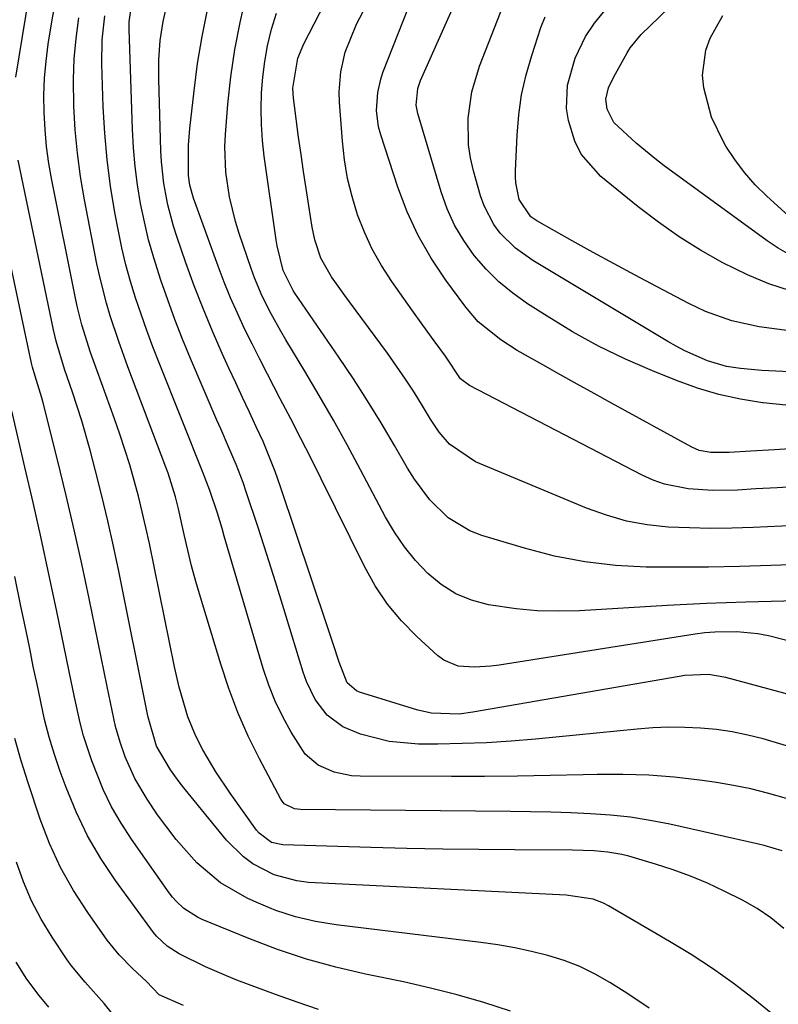
# Model space of a CAD drawing. Units: inches. Extents: x 1830934 to 1836299, y 415778 to 421080.
# Drawn here: x 1833952 to 1834073, y 418813 to 418969 of the extents above; entities that cross this region are included whole.
import ezdxf

# ---------------------------------------------------------------- set-up
doc = ezdxf.new("R2010")
doc.units = ezdxf.units.IN
doc.header["$MEASUREMENT"] = 0
doc.layers.add('7', color=7, linetype='Continuous')
doc.layers.add('8', color=7, linetype='Continuous')

msp = doc.modelspace()

# ---------------------------------------------------------------- linework, layer by layer
at = {"layer": '7', "color": 18}
for points in [[(1834074.17, 418908.12, 1794), (1834070.57, 418908.5, 1794), (1834070.46, 418908.52, 1794), (1834066.95, 418909.08, 1794), (1834063.48, 418909.83, 1794), (1834060.09, 418910.84, 1794), (1834056.74, 418912.04, 1794), (1834052.96, 418913.57, 1794), (1834048.62, 418915.47, 1794), (1834044.36, 418917.52, 1794), (1834040.22, 418919.81, 1794), (1834036.16, 418922.26, 1794), (1834033.06, 418924.24, 1794), (1834030.71, 418925.92, 1794), (1834028.49, 418927.74, 1794), (1834026.47, 418929.77, 1794), (1834024.57, 418931.94, 1794), (1834022.92, 418934.3, 1794), (1834021.46, 418936.76, 1794), (1834020.29, 418939.37, 1794), (1834019.31, 418942.08, 1794), (1834015.61, 418954.52, 1794), (1834015.36, 418955.83, 1794), (1834015.6, 418958.5, 1794), (1834015.8, 418959.14, 1794), (1834016.05, 418959.76, 1794), (1834025.2, 418980.38, 1794)], [(1834074.79, 418932.04, 1802), (1834072.94, 418933.09, 1802), (1834071.16, 418934.26, 1802), (1834054.81, 418946.21, 1802), (1834053.29, 418947.35, 1802), (1834050.35, 418949.77, 1802), (1834046.77, 418953.09, 1802), (1834045.74, 418955.19, 1802), (1834045.54, 418956.77, 1802), (1834045.96, 418958.59, 1802), (1834046.76, 418960.32, 1802), (1834048.92, 418964.17, 1802), (1834049.4, 418964.95, 1802), (1834051.15, 418967.05, 1802), (1834064.26, 418979.75, 1802)], [(1834078.08, 418889.12, 1788), (1834068.95, 418888.68, 1788), (1834065.57, 418888.57, 1788), (1834062.19, 418888.53, 1788), (1834058.82, 418888.61, 1788), (1834055.44, 418888.75, 1788), (1834052.11, 418889.12, 1788), (1834048.82, 418889.71, 1788), (1834045.61, 418890.62, 1788), (1834042.45, 418891.75, 1788), (1834024.76, 418899.1, 1788), (1834020.66, 418901.91, 1788), (1834019.02, 418903.83, 1788), (1834017.6, 418905.93, 1788), (1834016.33, 418908.05, 1788), (1834015.01, 418910.18, 1788), (1834013.65, 418912.28, 1788), (1834012.23, 418914.34, 1788), (1834010.77, 418916.38, 1788), (1834004.73, 418924.56, 1788), (1834004.01, 418925.55, 1788), (1834001.87, 418928.54, 1788), (1834000.16, 418931.53, 1788), (1833999.22, 418934.43, 1788), (1833998.81, 418936.42, 1788), (1833998.26, 418939.84, 1788), (1833997.83, 418942.56, 1788), (1833997.41, 418945.29, 1788), (1833997.02, 418948.01, 1788), (1833996.63, 418950.74, 1788), (1833995.9, 418956.13, 1788), (1833995.81, 418956.93, 1788), (1833995.73, 418958.52, 1788), (1833996.51, 418963.31, 1788), (1833997.47, 418965.6, 1788), (1834004.08, 418978.46, 1788)], [(1834073.86, 418824.92, 1772), (1834071.78, 418826.6, 1772), (1834069.57, 418828.11, 1772), (1834067.24, 418829.41, 1772), (1834064.35, 418830.86, 1772), (1834061.69, 418832.11, 1772), (1834058.98, 418833.26, 1772), (1834056.21, 418834.26, 1772), (1834053.4, 418835.16, 1772), (1834049.15, 418836.39, 1772), (1834048.06, 418836.67, 1772), (1834045.84, 418837.07, 1772), (1834043.58, 418837.27, 1772), (1834040.19, 418837.38, 1772), (1834031.01, 418837.42, 1772), (1834025.28, 418837.46, 1772), (1834019.56, 418837.53, 1772), (1834013.84, 418837.65, 1772), (1834008.11, 418837.8, 1772), (1833994.13, 418838.21, 1772), (1833992.33, 418838.61, 1772), (1833990.34, 418840.05, 1772), (1833989.94, 418840.53, 1772), (1833985.72, 418846.41, 1772), (1833983.45, 418849.8, 1772), (1833981.4, 418853.34, 1772), (1833980.29, 418855.5, 1772), (1833979.03, 418858.55, 1772), (1833977.6, 418863.31, 1772), (1833976.87, 418866.54, 1772), (1833972.88, 418886.14, 1772), (1833972.34, 418888.66, 1772), (1833971.76, 418891.17, 1772), (1833971.14, 418893.67, 1772), (1833970.48, 418896.15, 1772), (1833969.76, 418898.63, 1772), (1833969, 418901.09, 1772), (1833968.19, 418903.53, 1772), (1833967.34, 418905.96, 1772), (1833964.56, 418913.59, 1772), (1833963.54, 418916.5, 1772), (1833962.16, 418920.9, 1772), (1833961.41, 418923.88, 1772), (1833961.08, 418925.39, 1772), (1833957.37, 418943.9, 1772), (1833956.91, 418946.58, 1772), (1833956.53, 418949.27, 1772), (1833956.28, 418951.97, 1772), (1833956.12, 418954.69, 1772), (1833956.11, 418957.41, 1772), (1833956.2, 418960.12, 1772), (1833956.45, 418962.82, 1772), (1833956.8, 418965.52, 1772), (1833957.43, 418969.41, 1772), (1833958.27, 418974.02, 1772)], [(1834083.69, 418913.03, 1796), (1834070.31, 418913.66, 1796), (1834066.96, 418913.94, 1796), (1834064.69, 418914.28, 1796), (1834061.68, 418915.19, 1796), (1834058.06, 418916.79, 1796), (1834056.72, 418917.5, 1796), (1834055.4, 418918.24, 1796), (1834033.89, 418931.11, 1796), (1834031.13, 418933.09, 1796), (1834028.72, 418935.5, 1796), (1834027.71, 418936.86, 1796), (1834026.14, 418939.82, 1796), (1834025.58, 418941.42, 1796), (1834024.46, 418945.4, 1796), (1834023.99, 418947.47, 1796), (1834023.67, 418949.55, 1796), (1834023.6, 418953.77, 1796), (1834024.2, 418957.96, 1796), (1834025.43, 418962.02, 1796), (1834030.17, 418974.3, 1796)], [(1834081.97, 418877.19, 1784), (1834067.79, 418876.8, 1784), (1834064.66, 418876.7, 1784), (1834061.53, 418876.58, 1784), (1834058.41, 418876.43, 1784), (1834055.29, 418876.26, 1784), (1834041.35, 418875.43, 1784), (1834037.97, 418875.35, 1784), (1834034.61, 418875.43, 1784), (1834031.26, 418875.74, 1784), (1834026.83, 418876.4, 1784), (1834024.16, 418877.13, 1784), (1834021.63, 418878.15, 1784), (1834019.33, 418879.6, 1784), (1834017.18, 418881.35, 1784), (1834015.25, 418883.42, 1784), (1834013.47, 418885.59, 1784), (1834011.9, 418887.91, 1784), (1834010.46, 418890.34, 1784), (1834006.48, 418897.84, 1784), (1834004.34, 418901.81, 1784), (1834002.16, 418905.75, 1784), (1833999.91, 418909.65, 1784), (1833997.62, 418913.53, 1784), (1833994.61, 418918.54, 1784), (1833993.81, 418919.9, 1784), (1833992.27, 418922.66, 1784), (1833990.83, 418925.48, 1784), (1833989.6, 418928.38, 1784), (1833989.06, 418929.87, 1784), (1833987.18, 418935.44, 1784), (1833986.59, 418937.36, 1784), (1833985.64, 418941.24, 1784), (1833985.05, 418945.2, 1784), (1833984.91, 418949.19, 1784), (1833985, 418951.19, 1784), (1833985.39, 418955.97, 1784), (1833985.86, 418960.34, 1784), (1833986.48, 418964.69, 1784), (1833987.33, 418969, 1784), (1833988.31, 418973.29, 1784)], [(1834074.81, 418901.2, 1792), (1834072.35, 418901.05, 1792), (1834068.58, 418900.82, 1792), (1834065.16, 418900.62, 1792), (1834062.24, 418900.59, 1792), (1834060.37, 418900.92, 1792), (1834059.2, 418901.43, 1792), (1834046.39, 418908.47, 1792), (1834043.66, 418909.98, 1792), (1834040.94, 418911.49, 1792), (1834038.22, 418913.01, 1792), (1834035.5, 418914.53, 1792), (1834031.43, 418916.85, 1792), (1834028.83, 418918.51, 1792), (1834025.22, 418921.38, 1792), (1834023.22, 418923.7, 1792), (1834020.04, 418928, 1792), (1834017.72, 418931.48, 1792), (1834015.63, 418935.09, 1792), (1834013.9, 418938.88, 1792), (1834012.41, 418942.8, 1792), (1834009.7, 418951.11, 1792), (1834009.36, 418952.39, 1792), (1834009.04, 418954.99, 1792), (1834009.21, 418957.84, 1792), (1834009.7, 418959.99, 1792), (1834010.05, 418961.04, 1792), (1834014.9, 418973.41, 1792)], [(1834074.8, 418853.81, 1778), (1834070.54, 418855.05, 1778), (1834068.09, 418855.68, 1778), (1834065.62, 418856.19, 1778), (1834063.12, 418856.55, 1778), (1834060.6, 418856.79, 1778), (1834058.07, 418856.89, 1778), (1834055.54, 418856.91, 1778), (1834053.01, 418856.81, 1778), (1834050.48, 418856.62, 1778), (1834034.33, 418855.02, 1778), (1834030.44, 418854.69, 1778), (1834026.55, 418854.44, 1778), (1834022.66, 418854.31, 1778), (1834018.76, 418854.25, 1778), (1834015.69, 418854.25, 1778), (1834011.03, 418854.65, 1778), (1834006.5, 418855.83, 1778), (1834003.65, 418857, 1778), (1834001.19, 418858.83, 1778), (1833999.29, 418861.35, 1778), (1833997.88, 418864.18, 1778), (1833997.35, 418865.68, 1778), (1833995.63, 418871.4, 1778), (1833994.3, 418875.74, 1778), (1833992.96, 418880.06, 1778), (1833991.58, 418884.38, 1778), (1833990.17, 418888.69, 1778), (1833988.29, 418894.37, 1778), (1833987.79, 418895.83, 1778), (1833986.68, 418898.7, 1778), (1833985.46, 418901.53, 1778), (1833984.24, 418904.35, 1778), (1833983.63, 418905.77, 1778), (1833979.45, 418915.54, 1778), (1833978.17, 418918.63, 1778), (1833976.95, 418921.74, 1778), (1833975.8, 418924.87, 1778), (1833974.7, 418928.03, 1778), (1833973.58, 418931.56, 1778), (1833972.77, 418934.42, 1778), (1833972.09, 418937.31, 1778), (1833971.49, 418940.22, 1778), (1833971.02, 418943.16, 1778), (1833970.63, 418946.1, 1778), (1833970.38, 418949.06, 1778), (1833970.21, 418952.03, 1778), (1833969.66, 418967.88, 1778), (1833969.68, 418969.11, 1778), (1833969.94, 418970.93, 1778)], [(1834079.73, 418869.35, 1782), (1834071.38, 418871.43, 1782), (1834069.72, 418871.76, 1782), (1834066.37, 418872.1, 1782), (1834062.84, 418872.02, 1782), (1834061.27, 418871.91, 1782), (1834059.72, 418871.7, 1782), (1834028.52, 418866.77, 1782), (1834027.22, 418866.61, 1782), (1834024.61, 418866.45, 1782), (1834022.04, 418866.63, 1782), (1834019.76, 418867.56, 1782), (1834018.74, 418868.31, 1782), (1834015.45, 418871.33, 1782), (1834013, 418873.84, 1782), (1834010.75, 418876.51, 1782), (1834008.81, 418879.41, 1782), (1834007.09, 418882.47, 1782), (1834000.2, 418896.44, 1782), (1833998.61, 418899.63, 1782), (1833997, 418902.81, 1782), (1833995.37, 418905.98, 1782), (1833993.72, 418909.13, 1782), (1833991.67, 418913.05, 1782), (1833990.44, 418915.45, 1782), (1833989.23, 418917.87, 1782), (1833988.03, 418920.29, 1782), (1833986.89, 418922.74, 1782), (1833985.8, 418925.2, 1782), (1833984.78, 418927.7, 1782), (1833983.82, 418930.23, 1782), (1833979.9, 418941.05, 1782), (1833979.32, 418943.09, 1782), (1833979.12, 418944.66, 1782), (1833979.1, 418949.48, 1782), (1833979.31, 418952.14, 1782), (1833979.99, 418958.14, 1782), (1833980.56, 418962.45, 1782), (1833981.26, 418966.74, 1782), (1833982.14, 418971, 1782)], [(1834073.58, 418837.25, 1774), (1834070.73, 418838.09, 1774), (1834069.82, 418838.31, 1774), (1834055.69, 418841.49, 1774), (1834052.57, 418842.1, 1774), (1834049.43, 418842.61, 1774), (1834046.28, 418842.94, 1774), (1834043.1, 418843.17, 1774), (1834039.92, 418843.29, 1774), (1834036.74, 418843.39, 1774), (1834033.55, 418843.46, 1774), (1834030.36, 418843.5, 1774), (1833996.91, 418843.81, 1774), (1833995.98, 418843.92, 1774), (1833994.35, 418844.75, 1774), (1833993.81, 418845.48, 1774), (1833990.42, 418851.87, 1774), (1833988.61, 418855.52, 1774), (1833986.96, 418859.24, 1774), (1833985.52, 418863.05, 1774), (1833984.23, 418866.92, 1774), (1833981, 418877.62, 1774), (1833980.29, 418880.09, 1774), (1833979.61, 418882.58, 1774), (1833979, 418885.08, 1774), (1833978.42, 418887.59, 1774), (1833977.53, 418891.65, 1774), (1833977.04, 418893.57, 1774), (1833975.85, 418897.34, 1774), (1833975.51, 418898.27, 1774), (1833969.47, 418914.2, 1774), (1833968.01, 418918.24, 1774), (1833966.65, 418922.32, 1774), (1833966.04, 418924.37, 1774), (1833964.98, 418928.53, 1774), (1833964.53, 418930.63, 1774), (1833962.57, 418940.77, 1774), (1833961.94, 418944.48, 1774), (1833961.43, 418948.19, 1774), (1833961.09, 418951.93, 1774), (1833960.88, 418955.69, 1774), (1833960.83, 418959.91, 1774), (1833960.94, 418963.19, 1774), (1833961.25, 418966.46, 1774), (1833961.68, 418969.72, 1774)], [(1834074.25, 418845.58, 1776), (1834071.24, 418846.45, 1776), (1834068.56, 418847.12, 1776), (1834065.85, 418847.66, 1776), (1834063.12, 418848.11, 1776), (1834060.48, 418848.49, 1776), (1834056.41, 418848.96, 1776), (1834052.33, 418849.29, 1776), (1834048.23, 418849.42, 1776), (1834044.14, 418849.41, 1776), (1834041.89, 418849.35, 1776), (1834036.67, 418849.23, 1776), (1834031.44, 418849.14, 1776), (1834026.21, 418849.1, 1776), (1834020.98, 418849.09, 1776), (1834006.45, 418849.13, 1776), (1834005.04, 418849.21, 1776), (1834002.3, 418849.77, 1776), (1833999.74, 418850.89, 1776), (1833997.69, 418852.66, 1776), (1833995.46, 418856.11, 1776), (1833994.12, 418858.55, 1776), (1833992.91, 418861.04, 1776), (1833991.9, 418863.61, 1776), (1833991.01, 418866.25, 1776), (1833984.81, 418887.31, 1776), (1833984.45, 418888.53, 1776), (1833983.7, 418890.95, 1776), (1833982.52, 418894.56, 1776), (1833981.69, 418896.64, 1776), (1833981.53, 418897.06, 1776), (1833974.43, 418914.85, 1776), (1833973.44, 418917.41, 1776), (1833972.48, 418919.99, 1776), (1833971.57, 418922.58, 1776), (1833970.69, 418925.19, 1776), (1833969.89, 418927.82, 1776), (1833969.16, 418930.46, 1776), (1833968.53, 418933.13, 1776), (1833967.97, 418935.82, 1776), (1833967.41, 418938.76, 1776), (1833966.72, 418942.94, 1776), (1833966.16, 418947.14, 1776), (1833965.79, 418951.36, 1776), (1833965.55, 418955.59, 1776), (1833965.32, 418962.34, 1776), (1833965.38, 418966.2, 1776), (1833965.81, 418970.03, 1776)], [(1834092.59, 418883.32, 1786), (1834071.75, 418882.62, 1786), (1834066.8, 418882.48, 1786), (1834061.85, 418882.39, 1786), (1834056.9, 418882.37, 1786), (1834051.95, 418882.39, 1786), (1834047.03, 418882.66, 1786), (1834042.16, 418883.2, 1786), (1834037.34, 418884.14, 1786), (1834032.57, 418885.37, 1786), (1834025.79, 418887.42, 1786), (1834023.89, 418888.15, 1786), (1834020.45, 418890.23, 1786), (1834017.53, 418893.1, 1786), (1834015.05, 418896.38, 1786), (1834013.95, 418898.13, 1786), (1834011.88, 418901.73, 1786), (1834009.77, 418905.3, 1786), (1834007.61, 418908.84, 1786), (1834005.35, 418912.32, 1786), (1834003.05, 418915.76, 1786), (1833996.03, 418925.96, 1786), (1833995.75, 418926.39, 1786), (1833994.18, 418929.57, 1786), (1833993.21, 418933.45, 1786), (1833993.04, 418934.44, 1786), (1833991.17, 418947.72, 1786), (1833990.89, 418950.22, 1786), (1833990.7, 418952.74, 1786), (1833990.66, 418955.26, 1786), (1833990.71, 418957.78, 1786), (1833990.92, 418960.29, 1786), (1833991.23, 418962.79, 1786), (1833991.7, 418965.26, 1786), (1833992.34, 418967.94, 1786), (1833993.11, 418970.47, 1786)], [(1834079.12, 418919.38, 1798), (1834069.92, 418920.61, 1798), (1834065.57, 418921.53, 1798), (1834061.38, 418923.03, 1798), (1834058.7, 418924.31, 1798), (1834053.56, 418927.01, 1798), (1834050.2, 418928.8, 1798), (1834046.85, 418930.6, 1798), (1834043.51, 418932.43, 1798), (1834040.18, 418934.28, 1798), (1834034.53, 418937.45, 1798), (1834033.6, 418938.08, 1798), (1834031.75, 418940.83, 1798), (1834031.21, 418943.46, 1798), (1834031.15, 418944.42, 1798), (1834031.15, 418945.37, 1798), (1834031.39, 418951.07, 1798), (1834031.67, 418954.3, 1798), (1834032.11, 418957.49, 1798), (1834032.83, 418960.64, 1798), (1834033.72, 418963.75, 1798), (1834035.19, 418968.2, 1798), (1834035.87, 418969.88, 1798)], [(1834076.34, 418936.63, 1804), (1834071.13, 418941.37, 1804), (1834069.3, 418943.19, 1804), (1834067.59, 418945.11, 1804), (1834066.05, 418947.17, 1804), (1834064.62, 418949.32, 1804), (1834064.28, 418949.88, 1804), (1834062.33, 418953.92, 1804), (1834061.08, 418958.6, 1804), (1834060.9, 418960.62, 1804), (1834061.41, 418964.57, 1804), (1834062.09, 418966.49, 1804), (1834064.15, 418970.07, 1804)], [(1834052.41, 418812.22, 1768), (1834048.83, 418814.61, 1768), (1834046.15, 418816.31, 1768), (1834043.8, 418817.66, 1768), (1834041.39, 418818.85, 1768), (1834038.88, 418819.82, 1768), (1834036.3, 418820.63, 1768), (1834033.66, 418821.28, 1768), (1834031.01, 418821.85, 1768), (1834028.33, 418822.31, 1768), (1834025.64, 418822.69, 1768), (1834002.6, 418825.47, 1768), (1833999.34, 418826.02, 1768), (1833996.15, 418826.76, 1768), (1833993.03, 418827.8, 1768), (1833989.97, 418829.04, 1768), (1833988.46, 418829.74, 1768), (1833984.2, 418832.19, 1768), (1833980.45, 418835.36, 1768), (1833977.14, 418839.04, 1768), (1833974.19, 418843.01, 1768), (1833972.52, 418845.49, 1768), (1833970.59, 418848.74, 1768), (1833969.06, 418852.2, 1768), (1833968.22, 418854.54, 1768), (1833967.5, 418857.04, 1768), (1833966.68, 418860.87, 1768), (1833966.16, 418863.42, 1768), (1833963.29, 418877.41, 1768), (1833962.13, 418882.88, 1768), (1833960.92, 418888.33, 1768), (1833959.65, 418893.77, 1768), (1833958.33, 418899.2, 1768), (1833955.99, 418908.52, 1768), (1833955.79, 418909.28, 1768), (1833954.72, 418912.72, 1768), (1833954.28, 418914.19, 1768), (1833954.14, 418914.79, 1768), (1833946.55, 418950.36, 1768)], [(1834030.32, 418811.79, 1766), (1834026.12, 418813.13, 1766), (1834021.88, 418814.36, 1766), (1834017.61, 418815.44, 1766), (1834013.3, 418816.41, 1766), (1834007.29, 418817.65, 1766), (1834002.56, 418818.76, 1766), (1833997.88, 418820.05, 1766), (1833993.28, 418821.59, 1766), (1833988.73, 418823.31, 1766), (1833981.31, 418826.34, 1766), (1833980.54, 418826.7, 1766), (1833978.39, 418828.1, 1766), (1833977.14, 418829.27, 1766), (1833976.59, 418829.92, 1766), (1833976.06, 418830.6, 1766), (1833970.04, 418839.12, 1766), (1833968.38, 418841.66, 1766), (1833966.86, 418844.28, 1766), (1833965.55, 418847.01, 1766), (1833963.71, 418851.6, 1766), (1833962.39, 418855.57, 1766), (1833961.86, 418857.59, 1766), (1833960.97, 418861.68, 1766), (1833960.13, 418865.78, 1766), (1833959.7, 418867.84, 1766), (1833958.1, 418875.59, 1766), (1833956.9, 418881.28, 1766), (1833955.67, 418886.96, 1766), (1833954.4, 418892.63, 1766), (1833953.09, 418898.29, 1766), (1833951, 418907.21, 1766)], [(1833999.82, 418812.01, 1764), (1833996.39, 418813.19, 1764), (1833992.98, 418814.41, 1764), (1833986.82, 418816.72, 1764), (1833985.14, 418817.38, 1764), (1833981.82, 418818.82, 1764), (1833977.65, 418820.87, 1764), (1833975.71, 418822.11, 1764), (1833974.03, 418823.68, 1764), (1833973.55, 418824.27, 1764), (1833967.49, 418832.56, 1764), (1833965.15, 418836.06, 1764), (1833963.03, 418839.67, 1764), (1833961.22, 418843.45, 1764), (1833959.62, 418847.34, 1764), (1833958.71, 418849.86, 1764), (1833957.79, 418852.59, 1764), (1833956.94, 418855.34, 1764), (1833956.22, 418858.13, 1764), (1833955.59, 418860.94, 1764), (1833955.01, 418863.77, 1764), (1833954.42, 418866.6, 1764), (1833953.84, 418869.42, 1764), (1833953.26, 418872.25, 1764), (1833952.44, 418876.19, 1764), (1833951.46, 418880.89, 1764)], [(1833978.33, 418812.67, 1762), (1833974.47, 418814.35, 1762), (1833972.43, 418816.47, 1762), (1833970.2, 418818.54, 1762), (1833968.07, 418820.7, 1762), (1833966.19, 418823.07, 1762), (1833963.07, 418827.46, 1762), (1833960.79, 418830.98, 1762), (1833958.74, 418834.61, 1762), (1833957.02, 418838.41, 1762), (1833955.51, 418842.32, 1762), (1833953.58, 418848.08, 1762), (1833952.48, 418851.59, 1762), (1833951.47, 418855.11, 1762)], [(1833956.9, 418812.4, 1758), (1833955.34, 418814.26, 1758), (1833953.39, 418816.83, 1758), (1833951.67, 418819.57, 1758)]]:
    msp.add_polyline3d(points, dxfattribs=at)
at = {"layer": '8', "color": 18}
for points in [[(1834076.21, 418895.19, 1790), (1834072.79, 418895, 1790), (1834069.37, 418894.8, 1790), (1834066.44, 418894.64, 1790), (1834062.54, 418894.58, 1790), (1834058.64, 418894.82, 1790), (1834054.85, 418895.57, 1790), (1834053.04, 418896.23, 1790), (1834051.27, 418897.02, 1790), (1834023.8, 418911.26, 1790), (1834022.41, 418912.32, 1790), (1834020, 418915.9, 1790), (1834018.22, 418918.37, 1790), (1834016.42, 418920.83, 1790), (1834014.64, 418923.3, 1790), (1834011.45, 418927.81, 1790), (1834009.82, 418930.33, 1790), (1834008.35, 418932.92, 1790), (1834007.1, 418935.63, 1790), (1834006.01, 418938.42, 1790), (1834005.14, 418941.29, 1790), (1834004.43, 418944.19, 1790), (1834003.94, 418947.14, 1790), (1834003.6, 418950.12, 1790), (1834003.15, 418956.33, 1790), (1834003.1, 418957.94, 1790), (1834003.33, 418961.13, 1790), (1834004.03, 418964.27, 1790), (1834005.83, 418968.73, 1790), (1834011.15, 418978.84, 1790)], [(1833951.66, 418960.27, 1770), (1833953.76, 418973.27, 1770)], [(1834075.19, 418861.97, 1780), (1834064.63, 418864.84, 1780), (1834061.85, 418865.29, 1780), (1834058.09, 418865.13, 1780), (1834057.16, 418864.99, 1780), (1834024.35, 418859.29, 1780), (1834022.16, 418859.02, 1780), (1834017.76, 418859.13, 1780), (1834015.62, 418859.62, 1780), (1834006.31, 418862.5, 1780), (1834005.85, 418862.69, 1780), (1834004.34, 418863.96, 1780), (1834003.07, 418867.24, 1780), (1834002.15, 418870.16, 1780), (1834001.19, 418873.06, 1780), (1833993.76, 418895.14, 1780), (1833992.9, 418897.57, 1780), (1833991.97, 418899.97, 1780), (1833990.97, 418902.33, 1780), (1833989.9, 418904.68, 1780), (1833988.8, 418907.01, 1780), (1833987.7, 418909.34, 1780), (1833986.62, 418911.68, 1780), (1833985.54, 418914.02, 1780), (1833984.47, 418916.37, 1780), (1833982.91, 418919.92, 1780), (1833981.42, 418923.49, 1780), (1833980.03, 418927.1, 1780), (1833978.71, 418930.74, 1780), (1833977.24, 418934.97, 1780), (1833976.7, 418936.62, 1780), (1833975.81, 418939.98, 1780), (1833975.17, 418943.39, 1780), (1833974.79, 418946.84, 1780), (1833974.7, 418948.57, 1780), (1833974.37, 418959.99, 1780), (1833974.38, 418963.06, 1780), (1833974.61, 418966.12, 1780), (1833975.07, 418969.15, 1780), (1833975.78, 418972.14, 1780)], [(1834074.87, 418926.3, 1800), (1834071.43, 418927.44, 1800), (1834068.08, 418928.84, 1800), (1834064.11, 418930.78, 1800), (1834060.6, 418932.77, 1800), (1834057.18, 418934.9, 1800), (1834053.88, 418937.21, 1800), (1834050.68, 418939.66, 1800), (1834044.73, 418944.49, 1800), (1834041.61, 418948.02, 1800), (1834040.57, 418950.12, 1800), (1834039.56, 418953.4, 1800), (1834039.28, 418955.28, 1800), (1834039.41, 418959.01, 1800), (1834040.63, 418963.31, 1800), (1834042.3, 418966.74, 1800), (1834043.72, 418968.87, 1800), (1834046.12, 418971.8, 1800)], [(1834072.11, 418811.21, 1770), (1834068.98, 418813.77, 1770), (1834065.76, 418816.21, 1770), (1834062.48, 418818.56, 1770), (1834059.1, 418820.76, 1770), (1834055.65, 418822.87, 1770), (1834045.92, 418828.53, 1770), (1834045.15, 418828.93, 1770), (1834043.52, 418829.55, 1770), (1834039.2, 418830.2, 1770), (1833998.21, 418832.25, 1770), (1833996.33, 418832.47, 1770), (1833992.72, 418833.45, 1770), (1833989.37, 418835.19, 1770), (1833987.84, 418836.29, 1770), (1833985.17, 418838.96, 1770), (1833978.38, 418847.27, 1770), (1833977.64, 418848.21, 1770), (1833976.23, 418850.16, 1770), (1833974.03, 418853.9, 1770), (1833972.71, 418858.51, 1770), (1833972.61, 418859.01, 1770), (1833968.04, 418881.71, 1770), (1833967.19, 418885.73, 1770), (1833966.3, 418889.74, 1770), (1833965.34, 418893.73, 1770), (1833964.33, 418897.71, 1770), (1833963.46, 418901, 1770), (1833962.15, 418905.63, 1770), (1833960.65, 418910.2, 1770), (1833959.38, 418913.88, 1770), (1833958.03, 418918.3, 1770), (1833957.61, 418920.11, 1770), (1833952.03, 418947.1, 1770)], [(1833969.07, 418808.75, 1760), (1833965.71, 418812.96, 1760), (1833962.69, 418816.38, 1760), (1833960.49, 418819, 1760), (1833959.83, 418819.93, 1760), (1833957.41, 418823.56, 1760), (1833955.69, 418826.38, 1760), (1833954.15, 418829.29, 1760), (1833952.86, 418832.33, 1760), (1833951.75, 418835.44, 1760)]]:
    msp.add_polyline3d(points, dxfattribs=at)

doc.saveas('drawing.dxf')
